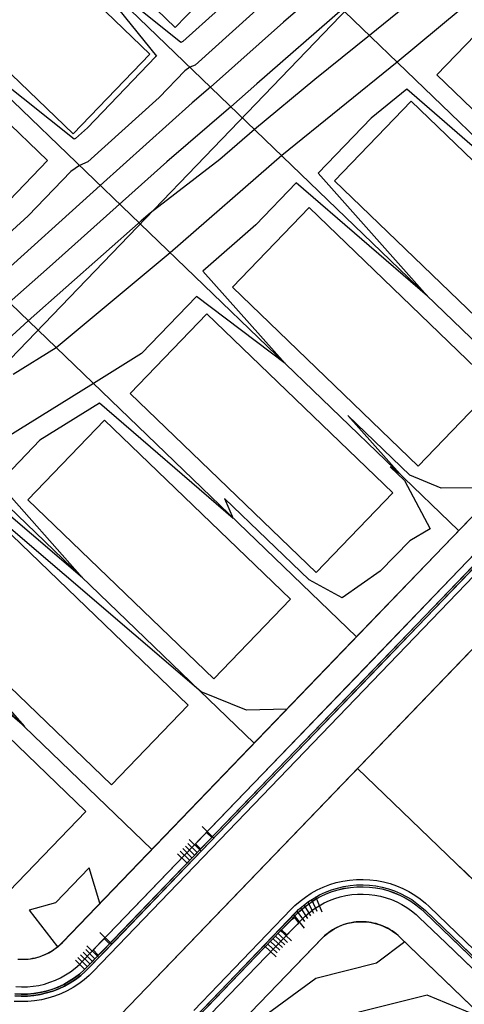
# Model space of a CAD drawing. Extents: x 2256203 to 2257764, y 13784806 to 13787130.
# Drawn here: x 2256725 to 2256846, y 13785998 to 13786265 of the extents above; entities that cross this region are included whole.
import ezdxf

# ---------------------------------------------------------------- set-up
doc = ezdxf.new("R2010")
doc.units = 21
doc.header["$MEASUREMENT"] = 0
for name, color, linetype, true_color in [('boc', 4, 'Continuous', 0x00ffff), ('C-GRAD-PAD', 1, 'Continuous', 0xff0000), ('C-PARC-LOTS', 1, 'Continuous', 0xff0000), ('C-ROAD-BCRB', 7, 'Continuous', 0x989898), ('C-ROAD-CNTR', 7, 'Continuous', 0x767676), ('C-ROAD-FCRB', 7, 'Continuous', 0x989898), ('C-ROAD-GUTR', 7, 'Continuous', 0x989898), ('C-TOPO-CONT-MAJR', 4, 'Continuous', 0x00ffff), ('C-TOPO-CONT-MINR', 2, 'Continuous', 0xffff00), ('Design Annotation', 7, 'Continuous', 0xb78e28), ('Design Lines', 7, 'Continuous', 0x00cccc), ('ob', 4, 'Continuous', 0x00ffff), ('row', 4, 'Continuous', 0x00ffff), ('Sectional Areas', 2, 'Continuous', 0xffff00)]:
    doc.layers.add(name, color=color, linetype=linetype, true_color=true_color)

msp = doc.modelspace()

# ---------------------------------------------------------------- linework, layer by layer
at = {"layer": 'boc'}
for points in [[(2256723.77, 13786001.04, 636.14), (2256725.48, 13786000.95, 636.18), (2256727.19, 13786000.98, 636.21), (2256728.89, 13786001.14, 636.24), (2256730.58, 13786001.41, 636.27), (2256732.25, 13786001.8, 636.31), (2256733.88, 13786002.3, 636.34), (2256735.48, 13786002.92, 636.37), (2256737.02, 13786003.64, 636.4), (2256738.52, 13786004.48, 636.43), (2256739.95, 13786005.41, 636.47), (2256741.31, 13786006.44, 636.5), (2256742.6, 13786007.57, 636.53), (2256743.51, 13786008.47, 636.56), (2256750.44, 13786015.66, 636.74), (2256785.11, 13786051.68, 636.14), (2256819.79, 13786087.7, 635.54), (2256854.47, 13786123.72, 634.94)], [(2256723.77, 13786001.04, 636.14), (2256725.48, 13786000.95, 636.18), (2256727.19, 13786000.98, 636.21), (2256728.89, 13786001.14, 636.24), (2256730.58, 13786001.41, 636.27), (2256732.25, 13786001.8, 636.31), (2256733.88, 13786002.3, 636.34), (2256735.48, 13786002.92, 636.37), (2256737.02, 13786003.64, 636.4), (2256738.52, 13786004.48, 636.43), (2256739.95, 13786005.41, 636.47), (2256741.31, 13786006.44, 636.5), (2256742.6, 13786007.57, 636.53), (2256743.51, 13786008.47, 636.56), (2256750.44, 13786015.66, 636.74), (2256785.11, 13786051.68, 636.14), (2256819.79, 13786087.7, 635.54), (2256854.47, 13786123.72, 634.94)], [(2256772.81, 13785994.2, 636.74), (2256800.45, 13786022.91, 636.26), (2256801.11, 13786023.55, 636.25), (2256802.41, 13786024.68, 636.22), (2256803.77, 13786025.71, 636.2), (2256805.21, 13786026.64, 636.18), (2256806.7, 13786027.47, 636.15), (2256808.25, 13786028.19, 636.13), (2256809.85, 13786028.8, 636.11), (2256811.49, 13786029.3, 636.08), (2256813.15, 13786029.69, 636.06), (2256814.84, 13786029.96, 636.03), (2256816.54, 13786030.1, 636.01), (2256818.25, 13786030.13, 635.99), (2256819.96, 13786030.05, 635.96), (2256821.66, 13786029.84, 635.94), (2256823.34, 13786029.51, 635.92), (2256824.99, 13786029.07, 635.89), (2256826.61, 13786028.51, 635.87), (2256828.18, 13786027.84, 635.84), (2256829.7, 13786027.07, 635.82), (2256831.17, 13786026.19, 635.8), (2256832.57, 13786025.21, 635.77), (2256833.9, 13786024.13, 635.75), (2256834.83, 13786023.28, 635.9), (2256842.04, 13786016.37, 637.08), (2256878.06, 13785981.69, 638.74)], [(2256772.81, 13785994.2, 636.74), (2256800.45, 13786022.91, 636.26), (2256801.11, 13786023.55, 636.25), (2256802.41, 13786024.68, 636.22), (2256803.77, 13786025.71, 636.2), (2256805.21, 13786026.64, 636.18), (2256806.7, 13786027.47, 636.15), (2256808.25, 13786028.19, 636.13), (2256809.85, 13786028.8, 636.11), (2256811.49, 13786029.3, 636.08), (2256813.15, 13786029.69, 636.06), (2256814.84, 13786029.96, 636.03), (2256816.54, 13786030.1, 636.01), (2256818.25, 13786030.13, 635.99), (2256819.96, 13786030.05, 635.96), (2256821.66, 13786029.84, 635.94), (2256823.34, 13786029.51, 635.92), (2256824.99, 13786029.07, 635.89), (2256826.61, 13786028.51, 635.87), (2256828.18, 13786027.84, 635.84), (2256829.7, 13786027.07, 635.82), (2256831.17, 13786026.19, 635.8), (2256832.57, 13786025.21, 635.77), (2256833.9, 13786024.13, 635.75), (2256834.83, 13786023.28, 635.9), (2256842.04, 13786016.37, 637.08), (2256878.06, 13785981.69, 638.74)]]:
    msp.add_polyline3d(points, dxfattribs=at)
at = {"layer": 'C-GRAD-PAD'}
for points in [[(2256737.68, 13786333.32, 0), (2256788.11, 13786284.77, 0), (2256767.3, 13786263.16, 0), (2256716.87, 13786311.71, 0), (2256737.68, 13786333.32, 0)], [(2256709.94, 13786304.5, 0), (2256760.37, 13786255.95, 0), (2256739.56, 13786234.34, 0), (2256689.13, 13786282.89, 0), (2256709.94, 13786304.5, 0)], [(2256682.2, 13786275.69, 0), (2256732.63, 13786227.14, 0), (2256711.82, 13786205.53, 0), (2256661.39, 13786254.07, 0), (2256682.2, 13786275.69, 0)], [(2256909.51, 13786223.43, 0), (2256859.08, 13786271.98, 0), (2256838.27, 13786250.36, 0), (2256888.7, 13786201.82, 0), (2256909.51, 13786223.43, 0)], [(2256881.76, 13786194.61, 0), (2256831.33, 13786243.16, 0), (2256810.53, 13786221.55, 0), (2256860.96, 13786173, 0), (2256881.76, 13786194.61, 0)], [(2256854.02, 13786165.79, 0), (2256803.59, 13786214.34, 0), (2256782.79, 13786192.73, 0), (2256833.22, 13786144.18, 0), (2256854.02, 13786165.79, 0)], [(2256826.28, 13786136.98, 0), (2256775.85, 13786185.53, 0), (2256755.05, 13786163.91, 0), (2256805.47, 13786115.37, 0), (2256826.28, 13786136.98, 0)], [(2256798.54, 13786108.16, 0), (2256748.11, 13786156.71, 0), (2256727.3, 13786135.1, 0), (2256777.73, 13786086.55, 0), (2256798.54, 13786108.16, 0)], [(2256770.8, 13786079.34, 0), (2256720.37, 13786127.89, 0), (2256699.56, 13786106.28, 0), (2256749.99, 13786057.73, 0), (2256770.8, 13786079.34, 0)], [(2256743.06, 13786050.53, 0), (2256692.63, 13786099.08, 0), (2256671.82, 13786077.46, 0), (2256722.25, 13786028.92, 0), (2256743.06, 13786050.53, 0)]]:
    msp.add_polyline3d(points, dxfattribs=at)
at = {"layer": 'C-PARC-LOTS'}
for points in [[(2256979.64, 13786440.47, 0), (2256639.8, 13786087.46, 0)], [(2256726.74, 13786350.79, 0), (2256899.64, 13786184.34, 0)], [(2256699, 13786321.98, 0), (2256871.9, 13786155.53, 0)], [(2256671.26, 13786293.16, 0), (2256844.16, 13786126.71, 0)], [(2256643.51, 13786264.34, 0), (2256816.42, 13786097.89, 0)], [(2256964.22, 13786251.43, 0), (2256736.66, 13786015.04, 0)], [(2256615.77, 13786235.52, 0), (2256788.67, 13786069.08, 0)], [(2256588.03, 13786206.71, 0), (2256760.93, 13786040.26, 0)], [(2256828.23, 13786016.44, 0), (2256827.73, 13786016.91, 0), (2256827.21, 13786017.34, 0), (2256826.66, 13786017.76, 0), (2256826.1, 13786018.15, 0), (2256825.53, 13786018.51, 0), (2256824.93, 13786018.85, 0), (2256824.33, 13786019.16, 0), (2256823.7, 13786019.44, 0), (2256823.07, 13786019.69, 0), (2256822.43, 13786019.92, 0), (2256821.77, 13786020.11, 0), (2256821.11, 13786020.27, 0), (2256820.44, 13786020.41, 0), (2256819.77, 13786020.51, 0), (2256819.09, 13786020.59, 0), (2256818.41, 13786020.63, 0), (2256817.73, 13786020.64, 0), (2256817.04, 13786020.62, 0), (2256816.36, 13786020.57, 0), (2256815.69, 13786020.48, 0), (2256815.01, 13786020.37, 0), (2256814.35, 13786020.23, 0), (2256813.69, 13786020.05, 0), (2256813.04, 13786019.85, 0), (2256812.39, 13786019.62, 0), (2256811.76, 13786019.36, 0), (2256811.15, 13786019.07, 0), (2256810.54, 13786018.75, 0), (2256809.95, 13786018.4, 0), (2256809.38, 13786018.03, 0), (2256808.83, 13786017.64, 0), (2256808.29, 13786017.22, 0), (2256807.77, 13786016.77, 0), (2256807.04, 13786016.06, 0)], [(2256724.6, 13786010.5, 0), (2256725.28, 13786010.46, 0), (2256725.97, 13786010.45, 0), (2256726.65, 13786010.47, 0), (2256727.33, 13786010.52, 0), (2256728.01, 13786010.6, 0), (2256728.68, 13786010.72, 0), (2256729.35, 13786010.86, 0), (2256730.01, 13786011.03, 0), (2256730.66, 13786011.24, 0), (2256731.3, 13786011.47, 0), (2256731.93, 13786011.74, 0), (2256732.55, 13786012.03, 0), (2256733.15, 13786012.34, 0), (2256733.74, 13786012.69, 0), (2256734.32, 13786013.06, 0), (2256734.87, 13786013.46, 0), (2256735.41, 13786013.88, 0), (2256735.92, 13786014.33, 0), (2256736.66, 13786015.04, 0)], [(2256807.04, 13786016.06, 0), (2256780.58, 13785988.58, 0)], [(2256828.23, 13786016.44, 0), (2257044.26, 13785808.47, 0)]]:
    msp.add_polyline3d(points, dxfattribs=at)
at = {"layer": 'C-ROAD-BCRB'}
for points in [[(2256971.07, 13786244.84, 0), (2256743.5, 13786008.46, 0), (2256742.59, 13786007.56, 0), (2256741.3, 13786006.43, 0), (2256739.94, 13786005.4, 0), (2256738.5, 13786004.47, 0), (2256737.01, 13786003.64, 0), (2256735.46, 13786002.91, 0), (2256733.86, 13786002.29, 0), (2256732.23, 13786001.79, 0), (2256730.56, 13786001.4, 0), (2256728.88, 13786001.13, 0), (2256727.17, 13786000.98, 0), (2256725.46, 13786000.95, 0), (2256723.75, 13786001.04, 0)], [(2256777.78, 13786043.34, 0), (2256774.58, 13786046.5, 0)], [(2256777.19, 13786043.45, 0), (2256775.76, 13786044.86, 0), (2256772.73, 13786041.78, 0), (2256774.15, 13786040.38, 0), (2256777.19, 13786043.45, 0)], [(2256772.51, 13786038.71, 0), (2256770.02, 13786041.17, 0)], [(2256773.21, 13786039.42, 0), (2256770.72, 13786041.88, 0)], [(2256774.27, 13786039.78, 0), (2256771.07, 13786042.95, 0)], [(2256770.4, 13786036.58, 0), (2256767.91, 13786039.03, 0)], [(2256771.11, 13786037.29, 0), (2256768.62, 13786039.75, 0)], [(2256771.81, 13786038, 0), (2256769.32, 13786040.46, 0)], [(2256770.15, 13786035.42, 0), (2256770.06, 13786035.51, 0)], [(2256773.74, 13785995.17, 0), (2256800.2, 13786022.66, 0), (2256801.11, 13786023.54, 0), (2256802.4, 13786024.67, 0), (2256803.76, 13786025.7, 0), (2256805.19, 13786026.63, 0), (2256806.69, 13786027.46, 0), (2256808.24, 13786028.18, 0), (2256809.83, 13786028.8, 0), (2256811.47, 13786029.3, 0), (2256813.14, 13786029.68, 0), (2256814.82, 13786029.95, 0), (2256816.53, 13786030.1, 0), (2256818.24, 13786030.13, 0), (2256819.94, 13786030.05, 0), (2256821.64, 13786029.84, 0), (2256823.32, 13786029.51, 0), (2256824.97, 13786029.07, 0), (2256826.59, 13786028.52, 0), (2256828.17, 13786027.85, 0), (2256829.69, 13786027.08, 0), (2256831.16, 13786026.2, 0), (2256832.56, 13786025.22, 0), (2256833.89, 13786024.14, 0), (2256834.82, 13786023.29, 0), (2257047.89, 13785818.17, 0)], [(2256807.13, 13786023.21, 0), (2256805.45, 13786027.38, 0)], [(2256804.06, 13786022.2, 0), (2256802.26, 13786025.2, 0)], [(2256804.88, 13786022.89, 0), (2256803.25, 13786025.99, 0)], [(2256805.79, 13786023.44, 0), (2256804.31, 13786026.61, 0)], [(2256802.34, 13786018.93, 0), (2256799.51, 13786022.43, 0)], [(2256802.46, 13786020.72, 0), (2256800.36, 13786023.52, 0)], [(2256803.26, 13786021.5, 0), (2256801.32, 13786024.41, 0)], [(2256800.82, 13786020.23, 0), (2256799.93, 13786019.44, 0), (2256799.08, 13786018.6, 0), (2256797.58, 13786017.05, 0), (2256796.14, 13786018.43, 0), (2256798.15, 13786020.51, 0), (2256799.02, 13786021.31, 0), (2256799.59, 13786021.77, 0), (2256800.82, 13786020.23, 0)], [(2256750.04, 13786014.53, -636), (2256746.84, 13786017.69, -636)], [(2256794.52, 13786016.75, 0), (2256797.04, 13786014.32, 0)], [(2256795.21, 13786017.47, 0), (2256797.73, 13786015.04, 0)], [(2256795.54, 13786018.54, 0), (2256798.79, 13786015.42, 0)], [(2256746.53, 13786010.97, -636), (2256743.33, 13786014.13, -636)], [(2256749.45, 13786014.64, -636), (2256748.02, 13786016.04, -636), (2256744.99, 13786012.97, -636), (2256746.41, 13786011.56, -636), (2256749.45, 13786014.64, -636)], [(2256791.38, 13786014.21, 0), (2256794.62, 13786011.09, 0)], [(2256792.44, 13786014.59, 0), (2256794.96, 13786012.16, 0)], [(2256793.13, 13786015.31, 0), (2256795.65, 13786012.88, 0)], [(2256793.82, 13786016.03, 0), (2256796.34, 13786013.6, 0)], [(2256744.07, 13786009.18, -636), (2256741.58, 13786011.64, -636)], [(2256744.77, 13786009.9, -636), (2256742.28, 13786012.35, -636)], [(2256745.47, 13786010.61, -636), (2256742.98, 13786013.07, -636)], [(2256742.66, 13786007.76, -636), (2256740.17, 13786010.22, -636)], [(2256743.37, 13786008.47, -636), (2256740.87, 13786010.93, -636)], [(2256742.41, 13786006.6, -636), (2256742.32, 13786006.7, -636)]]:
    msp.add_polyline3d(points, dxfattribs=at)
at = {"layer": 'C-ROAD-CNTR'}
for points in [[(2257010.08, 13786681.17, 0), (2256518.01, 13786170.02, 0), (2256726.93, 13785968.89, 0), (2257017.88, 13786271.12, 0), (2257291.54, 13786007.67, 0)], [(2256816.77, 13786062.21, 0), (2257194.89, 13785698.2, 0)]]:
    msp.add_polyline3d(points, dxfattribs=at)
at = {"layer": 'C-ROAD-FCRB'}
for points in [[(2256971.43, 13786244.49, 0), (2256743.86, 13786008.11, 0), (2256742.93, 13786007.19, 0), (2256741.62, 13786006.04, 0), (2256740.22, 13786004.99, 0), (2256738.76, 13786004.04, 0), (2256737.24, 13786003.19, 0), (2256735.66, 13786002.45, 0), (2256734.03, 13786001.82, 0), (2256732.36, 13786001.31, 0), (2256730.66, 13786000.91, 0), (2256728.94, 13786000.64, 0), (2256727.2, 13786000.48, 0), (2256725.45, 13786000.45, 0), (2256723.71, 13786000.54, 0)], [(2256773.38, 13785995.51, 0), (2256799.84, 13786023, 0), (2256800.76, 13786023.91, 0), (2256802.08, 13786025.05, 0), (2256803.47, 13786026.11, 0), (2256804.94, 13786027.06, 0), (2256806.46, 13786027.9, 0), (2256808.04, 13786028.64, 0), (2256809.67, 13786029.27, 0), (2256811.34, 13786029.78, 0), (2256813.04, 13786030.18, 0), (2256814.76, 13786030.45, 0), (2256816.5, 13786030.6, 0), (2256818.25, 13786030.63, 0), (2256819.99, 13786030.54, 0), (2256821.72, 13786030.33, 0), (2256823.43, 13786030, 0), (2256825.12, 13786029.55, 0), (2256826.77, 13786028.98, 0), (2256828.38, 13786028.3, 0), (2256829.93, 13786027.51, 0), (2256831.43, 13786026.62, 0), (2256832.86, 13786025.62, 0), (2256834.22, 13786024.52, 0), (2256835.17, 13786023.65, 0), (2257048.29, 13785818.48, 0)]]:
    msp.add_polyline3d(points, dxfattribs=at)
at = {"layer": 'C-ROAD-GUTR'}
for points in [[(2256972.51, 13786243.45, 0), (2256744.94, 13786007.07, 0), (2256743.96, 13786006.09, 0), (2256742.56, 13786004.88, 0), (2256741.09, 13786003.76, 0), (2256739.54, 13786002.75, 0), (2256737.92, 13786001.85, 0), (2256736.24, 13786001.07, 0), (2256734.52, 13786000.4, 0), (2256732.75, 13785999.86, 0), (2256730.95, 13785999.44, 0), (2256729.12, 13785999.15, 0), (2256727.28, 13785998.99, 0), (2256725.43, 13785998.95, 0), (2256723.58, 13785999.04, 0)], [(2256772.3, 13785996.55, 0), (2256798.76, 13786024.05, 0), (2256799.74, 13786025, 0), (2256801.13, 13786026.22, 0), (2256802.61, 13786027.33, 0), (2256804.16, 13786028.34, 0), (2256805.78, 13786029.24, 0), (2256807.45, 13786030.02, 0), (2256809.18, 13786030.69, 0), (2256810.95, 13786031.23, 0), (2256812.75, 13786031.65, 0), (2256814.58, 13786031.94, 0), (2256816.42, 13786032.1, 0), (2256818.27, 13786032.13, 0), (2256820.12, 13786032.04, 0), (2256821.95, 13786031.82, 0), (2256823.77, 13786031.46, 0), (2256825.56, 13786030.99, 0), (2256827.31, 13786030.39, 0), (2256829.01, 13786029.66, 0), (2256830.66, 13786028.83, 0), (2256832.24, 13786027.87, 0), (2256833.76, 13786026.81, 0), (2256835.2, 13786025.65, 0), (2256836.21, 13786024.73, 0), (2257049.46, 13785819.42, 0)]]:
    msp.add_polyline3d(points, dxfattribs=at)
at = {"layer": 'C-TOPO-CONT-MAJR'}
for points in [[(2257016.95, 13786407.82, 630), (2256988.1, 13786393.27, 630), (2256968.6, 13786417.83, 630), (2256951.06, 13786398.81, 630), (2256926.19, 13786382.55, 630), (2256924.24, 13786381.17, 630), (2256900.23, 13786357.99, 630), (2256896.2, 13786354.22, 630), (2256895.48, 13786353.57, 630), (2256868.04, 13786325.81, 630), (2256845.55, 13786307.08, 630), (2256837.33, 13786299.85, 630), (2256821.29, 13786286.32, 630), (2256806.93, 13786273.59, 630), (2256796.62, 13786264.62, 630), (2256776.86, 13786247.02, 630), (2256771.88, 13786242.75, 630), (2256746.9, 13786220.34, 630)], [(2256844.61, 13786267.93, 633), (2256827.5, 13786253.79, 633), (2256796.16, 13786228.44, 633), (2256765.93, 13786202.02, 633), (2256735, 13786176.27, 633), (2256723.29, 13786169.03, 633)], [(2256746.9, 13786220.34, 630), (2256717.82, 13786194.07, 630), (2256716.93, 13786193.67, 630), (2256715.99, 13786193.03, 630), (2256711.36, 13786188.23, 630), (2256688.75, 13786167.8, 630), (2256686.48, 13786167.45, 630), (2256684.7, 13786165.9, 630), (2256674.91, 13786155.73, 630), (2256659.48, 13786141.89, 630), (2256657.08, 13786140.23, 630), (2256655.11, 13786137.97, 630), (2256642.63, 13786125, 630), (2256637.13, 13786119.9, 630), (2256630.69, 13786111.33, 630), (2256628.72, 13786112.57, 630), (2256626.25, 13786114.15, 630), (2256623.11, 13786116.2, 630), (2256619.06, 13786118.89, 630), (2256606.05, 13786127.6, 630), (2256587.54, 13786145.42, 630), (2256580.02, 13786145.02, 630)], [(2256797.52, 13786078.26, 636), (2256786.63, 13786077.99, 636), (2256774.27, 13786082.95, 636), (2256718.82, 13786130.42, 636), (2256711.46, 13786123.88, 636), (2256696.04, 13786107.87, 636), (2256726.35, 13786073.55, 636), (2256689.58, 13786105.2, 636), (2256678.33, 13786093.52, 636), (2256672.5, 13786089.14, 636), (2256666.37, 13786078.72, 636), (2256670.14, 13786073.93, 636), (2256674.21, 13786068.62, 636), (2256677.22, 13786064.67, 636), (2256709.26, 13786033.83, 636), (2256712.1, 13786024.61, 636), (2256710.4, 13786022.7, 636), (2256711.21, 13786018.73, 636)]]:
    msp.add_polyline3d(points, dxfattribs=at)
at = {"layer": 'C-TOPO-CONT-MINR'}
for points in [[(2257012.41, 13786375.26, 631), (2256993.08, 13786365.51, 631), (2256962.11, 13786404.51, 631), (2256950.62, 13786392.05, 631), (2256934.32, 13786381.39, 631), (2256924.59, 13786374.53, 631), (2256906.1, 13786356.67, 631), (2256900.96, 13786349.64, 631), (2256873.73, 13786322.45, 631), (2256873.45, 13786320.6, 631), (2256851.74, 13786301.84, 631), (2256843.89, 13786293.54, 631), (2256818.74, 13786273.33, 631), (2256813.93, 13786269.27, 631), (2256812.62, 13786268.12, 631), (2256789.41, 13786247.93, 631), (2256782.4, 13786241.69, 631), (2256764.96, 13786226.74, 631), (2256733.18, 13786198.22, 631), (2256722.25, 13786188.55, 631)], [(2257007.68, 13786341.39, 632), (2257006.51, 13786342.01, 632), (2256998.06, 13786337.75, 632), (2256955.62, 13786391.19, 632), (2256950.18, 13786385.29, 632), (2256942.46, 13786380.24, 632), (2256924.94, 13786367.9, 632), (2256916.18, 13786359.43, 632), (2256913.75, 13786356.1, 632), (2256934.97, 13786325.99, 632), (2256936.19, 13786315.72, 632), (2256903.45, 13786343.86, 632), (2256893.3, 13786333.32, 632), (2256879.36, 13786319.39, 632), (2256878.77, 13786315.48, 632), (2256851.27, 13786286.43, 632), (2256819.97, 13786261.04, 632), (2256805.12, 13786249.03, 632), (2256788.77, 13786235.55, 632), (2256779.39, 13786227.35, 632), (2256760.48, 13786212.82, 632), (2256758.05, 13786210.73, 632), (2256727.39, 13786183.59, 632), (2256718.63, 13786175.7, 632)], [(2256885.61, 13786364.42, 628), (2256856.53, 13786338.15, 628), (2256855.82, 13786337.57, 628), (2256855.38, 13786336.79, 628), (2256851.77, 13786333.03, 628), (2256827.95, 13786310.94, 628), (2256825.67, 13786311.08, 628), (2256823.41, 13786309.99, 628), (2256813.62, 13786299.82, 628), (2256798.19, 13786285.97, 628), (2256795.31, 13786284.78, 628), (2256792.87, 13786282.5, 628), (2256779, 13786268.1, 628), (2256769.3, 13786259.34, 628), (2256768.79, 13786259.12, 628), (2256741.6, 13786280.96, 628), (2256762.19, 13786255.36, 628), (2256761.95, 13786255.2, 628), (2256743.46, 13786235.99, 628), (2256740.23, 13786233.07, 628), (2256739.85, 13786232.9, 628), (2256705.41, 13786260.28, 628)], [(2256798.49, 13786276.32, 629), (2256772.64, 13786252.97, 629), (2256771.27, 13786252.4, 629), (2256769.88, 13786251.42, 629), (2256762.95, 13786244.22, 629), (2256743.56, 13786226.7, 629), (2256741.31, 13786225.72, 629), (2256738.97, 13786224.12, 629), (2256727.41, 13786212.11, 629), (2256714.49, 13786200.43, 629)], [(2256913.11, 13786198.33, 634), (2256891.93, 13786198.71, 634), (2256887.54, 13786200.62, 634), (2256853.92, 13786232.98, 634), (2256879.98, 13786203.27, 634), (2256830.15, 13786246.46, 634), (2256820.42, 13786238.59, 634), (2256806.07, 13786223.69, 634), (2256835.73, 13786190.35, 634), (2256800.07, 13786221.02, 634), (2256789.12, 13786209.64, 634), (2256774.8, 13786197.13, 634), (2256797.06, 13786172.05, 634), (2256773.02, 13786190.24, 634), (2256758.16, 13786174.8, 634), (2256745.06, 13786166.59, 634), (2256709.95, 13786144.86, 634)], [(2256855.31, 13786138.3, 635), (2256839.4, 13786138.23, 635), (2256830.9, 13786141.78, 635), (2256814.09, 13786157.96, 635), (2256828.19, 13786142.08, 635), (2256825.6, 13786144.04, 635), (2256829.48, 13786140.3, 635), (2256836.42, 13786127.22, 635), (2256830.89, 13786123.98, 635), (2256822.91, 13786115.7, 635), (2256812.6, 13786108.5, 635), (2256803.58, 13786113.4, 635), (2256780.66, 13786135.47, 635), (2256783.02, 13786130.04, 635), (2256746.71, 13786161.25, 635), (2256730.58, 13786151.27, 635), (2256719.33, 13786139.58, 635), (2256742.11, 13786113.9, 635), (2256714.38, 13786137.64, 635)], [(2256746.86, 13786025.64, 637), (2256743.9, 13786035.21, 637), (2256734.78, 13786025.74, 637)], [(2256734.78, 13786025.74, 637), (2256727.6, 13786023.76, 637), (2256735.31, 13786013.83, 637), (2256735.32, 13786013.81, 637)], [(2256829.56, 13786015.18, 637), (2256821.87, 13786009.39, 637), (2256805.42, 13786005.26, 637), (2256789.86, 13785993.87, 637), (2256781.18, 13785973.94, 637), (2256780.5, 13785968.76, 637), (2256775.25, 13785963.31, 637), (2256773.31, 13785957.84, 637), (2256770.84, 13785952.82, 637), (2256767.9, 13785948.31, 637), (2256764.56, 13785944.34, 637), (2256765.08, 13785924.19, 637), (2256766.86, 13785916.01, 637), (2256753.4, 13785914.19, 637), (2256753.1, 13785908.05, 637), (2256760.92, 13785847.69, 637), (2256758.19, 13785843.54, 637), (2256732.32, 13785840.19, 637), (2256732.25, 13785840.05, 637), (2256723.17, 13785807.8, 637)], [(2256851.33, 13785994.24, 638), (2256835.59, 13786000.7, 638), (2256817.14, 13785996.06, 638), (2256807.57, 13785989.05, 638), (2256802.23, 13785976.78, 638), (2256801.8, 13785973.59, 638), (2256779.9, 13785950.85, 638), (2256778.71, 13785947.48, 638), (2256777.19, 13785944.39, 638), (2256775.38, 13785941.62, 638), (2256773.32, 13785939.18, 638), (2256773.65, 13785926.77, 638), (2256779.38, 13785900.41, 638), (2256772.69, 13785899.51, 638), (2256770.38, 13785852.46, 638), (2256749.41, 13785820.67, 638), (2256748.94, 13785819.58, 638), (2256750.57, 13785812.81, 638), (2256751.97, 13785811.42, 638), (2256752.74, 13785804.27, 638), (2256746.01, 13785794.78, 638), (2256730.73, 13785769.55, 638), (2256731.9, 13785763.74, 638), (2256735.17, 13785758.74, 638)]]:
    msp.add_polyline3d(points, dxfattribs=at)
at = {"layer": 'Design Annotation'}
for points in [[(2256761.6, 13786004.91, 636.74), (2256796.28, 13786040.93, 636.14), (2256830.96, 13786076.95, 635.54), (2256865.64, 13786112.97, 634.94), (2256900.31, 13786148.99, 634.34), (2256934.99, 13786185.02, 633.74), (2256969.67, 13786221.04, 633.14), (2256982.39, 13786234.25, 632.79)], [(2256723.71, 13786000.54, 636.14), (2256725.45, 13786000.45, 636.18), (2256727.2, 13786000.48, 636.21), (2256728.94, 13786000.64, 636.24), (2256730.66, 13786000.91, 636.27), (2256732.36, 13786001.31, 636.31), (2256734.03, 13786001.82, 636.34), (2256735.66, 13786002.45, 636.37), (2256737.24, 13786003.19, 636.4), (2256738.76, 13786004.04, 636.43), (2256740.22, 13786004.99, 636.47), (2256741.62, 13786006.04, 636.5), (2256742.93, 13786007.19, 636.53), (2256743.86, 13786008.11, 636.56), (2256750.8, 13786015.31, 636.74), (2256785.47, 13786051.33, 636.14), (2256820.15, 13786087.36, 635.54), (2256854.83, 13786123.38, 634.94)], [(2256844.38, 13786035.64, 635.75), (2256852.79, 13786027.54, 637.08), (2256888.81, 13785992.86, 638.74), (2256924.83, 13785958.18, 640.39), (2256960.85, 13785923.51, 642.05), (2256996.87, 13785888.83, 643.7), (2257032.9, 13785854.15, 645.36), (2257058.26, 13785829.73, 645.73)], [(2256772.41, 13785994.51, 636.74), (2256800.09, 13786023.25, 636.26), (2256800.76, 13786023.91, 636.25), (2256802.08, 13786025.05, 636.22), (2256803.47, 13786026.11, 636.2), (2256804.94, 13786027.06, 636.18), (2256806.46, 13786027.9, 636.15), (2256808.04, 13786028.64, 636.13), (2256809.67, 13786029.27, 636.11), (2256811.34, 13786029.78, 636.08), (2256813.04, 13786030.18, 636.06), (2256814.76, 13786030.45, 636.03), (2256816.5, 13786030.6, 636.01), (2256818.25, 13786030.63, 635.99), (2256819.99, 13786030.54, 635.96), (2256821.72, 13786030.33, 635.94), (2256823.43, 13786030, 635.92), (2256825.12, 13786029.55, 635.89), (2256826.77, 13786028.98, 635.87), (2256828.38, 13786028.3, 635.84), (2256829.93, 13786027.51, 635.82), (2256831.43, 13786026.62, 635.8), (2256832.86, 13786025.62, 635.77), (2256834.22, 13786024.52, 635.75), (2256835.17, 13786023.65, 635.9), (2256842.39, 13786016.73, 637.08), (2256878.41, 13785982.05, 638.74)]]:
    msp.add_polyline3d(points, dxfattribs=at)
at = {"layer": 'Design Lines'}
for points in [[(2256723.71, 13786000.54, 636.14), (2256725.45, 13786000.45, 636.18), (2256727.2, 13786000.48, 636.21), (2256728.94, 13786000.64, 636.24), (2256730.66, 13786000.91, 636.27), (2256732.36, 13786001.31, 636.31), (2256734.03, 13786001.82, 636.34), (2256735.66, 13786002.45, 636.37), (2256737.24, 13786003.19, 636.4), (2256738.76, 13786004.04, 636.43), (2256740.22, 13786004.99, 636.47), (2256741.62, 13786006.04, 636.5), (2256742.93, 13786007.19, 636.53), (2256743.86, 13786008.11, 636.56), (2256750.8, 13786015.31, 636.74), (2256785.47, 13786051.33, 636.14), (2256820.15, 13786087.36, 635.54), (2256854.83, 13786123.38, 634.94)], [(2256772.41, 13785994.51, 636.74), (2256800.09, 13786023.25, 636.26), (2256800.76, 13786023.91, 636.25), (2256802.08, 13786025.05, 636.22), (2256803.47, 13786026.11, 636.2), (2256804.94, 13786027.06, 636.18), (2256806.46, 13786027.9, 636.15), (2256808.04, 13786028.64, 636.13), (2256809.67, 13786029.27, 636.11), (2256811.34, 13786029.78, 636.08), (2256813.04, 13786030.18, 636.06), (2256814.76, 13786030.45, 636.03), (2256816.5, 13786030.6, 636.01), (2256818.25, 13786030.63, 635.99), (2256819.99, 13786030.54, 635.96), (2256821.72, 13786030.33, 635.94), (2256823.43, 13786030, 635.92), (2256825.12, 13786029.55, 635.89), (2256826.77, 13786028.98, 635.87), (2256828.38, 13786028.3, 635.84), (2256829.93, 13786027.51, 635.82), (2256831.43, 13786026.62, 635.8), (2256832.86, 13786025.62, 635.77), (2256834.22, 13786024.52, 635.75), (2256835.17, 13786023.65, 635.9), (2256842.39, 13786016.73, 637.08), (2256878.41, 13785982.05, 638.74)]]:
    msp.add_polyline3d(points, dxfattribs=at)
at = {"layer": 'ob'}
for points in [[(2256724.01, 13786003.02, 636.14), (2256725.58, 13786002.95, 636.18), (2256727.15, 13786002.98, 636.21), (2256728.71, 13786003.13, 636.24), (2256730.26, 13786003.38, 636.27), (2256731.79, 13786003.74, 636.31), (2256733.29, 13786004.21, 636.34), (2256734.76, 13786004.78, 636.37), (2256736.18, 13786005.45, 636.4), (2256737.54, 13786006.22, 636.43), (2256738.86, 13786007.08, 636.47), (2256740.11, 13786008.04, 636.5), (2256741.29, 13786009.07, 636.53), (2256742.11, 13786009.89, 636.56), (2256749, 13786017.05, 636.74), (2256783.67, 13786053.07, 636.14), (2256818.35, 13786089.09, 635.54), (2256853.03, 13786125.11, 634.94)], [(2256724.01, 13786003.02, 636.14), (2256725.58, 13786002.95, 636.18), (2256727.15, 13786002.98, 636.21), (2256728.71, 13786003.13, 636.24), (2256730.26, 13786003.38, 636.27), (2256731.79, 13786003.74, 636.31), (2256733.29, 13786004.21, 636.34), (2256734.76, 13786004.78, 636.37), (2256736.18, 13786005.45, 636.4), (2256737.54, 13786006.22, 636.43), (2256738.86, 13786007.08, 636.47), (2256740.11, 13786008.04, 636.5), (2256741.29, 13786009.07, 636.53), (2256742.11, 13786009.89, 636.56), (2256749, 13786017.05, 636.74), (2256783.67, 13786053.07, 636.14), (2256818.35, 13786089.09, 635.54), (2256853.03, 13786125.11, 634.94)], [(2256774.4, 13785992.99, 636.74), (2256801.89, 13786021.52, 636.26), (2256802.5, 13786022.11, 636.25), (2256803.72, 13786023.17, 636.22), (2256804.98, 13786024.11, 636.2), (2256806.3, 13786024.96, 636.18), (2256807.67, 13786025.72, 636.15), (2256809.1, 13786026.38, 636.13), (2256810.57, 13786026.94, 636.11), (2256812.07, 13786027.39, 636.08), (2256813.6, 13786027.74, 636.06), (2256815.15, 13786027.98, 636.03), (2256816.72, 13786028.11, 636.01), (2256818.29, 13786028.14, 635.99), (2256819.86, 13786028.05, 635.96), (2256821.42, 13786027.85, 635.94), (2256822.96, 13786027.55, 635.92), (2256824.47, 13786027.14, 635.89), (2256825.96, 13786026.62, 635.87), (2256827.4, 13786026, 635.84), (2256828.8, 13786025.29, 635.82), (2256830.14, 13786024.47, 635.8), (2256831.42, 13786023.57, 635.77), (2256832.64, 13786022.58, 635.75), (2256833.48, 13786021.8, 635.9), (2256840.66, 13786014.93, 637.08), (2256876.67, 13785980.25, 638.74)], [(2256774.4, 13785992.99, 636.74), (2256801.89, 13786021.52, 636.26), (2256802.5, 13786022.11, 636.25), (2256803.72, 13786023.17, 636.22), (2256804.98, 13786024.11, 636.2), (2256806.3, 13786024.96, 636.18), (2256807.67, 13786025.72, 636.15), (2256809.1, 13786026.38, 636.13), (2256810.57, 13786026.94, 636.11), (2256812.07, 13786027.39, 636.08), (2256813.6, 13786027.74, 636.06), (2256815.15, 13786027.98, 636.03), (2256816.72, 13786028.11, 636.01), (2256818.29, 13786028.14, 635.99), (2256819.86, 13786028.05, 635.96), (2256821.42, 13786027.85, 635.94), (2256822.96, 13786027.55, 635.92), (2256824.47, 13786027.14, 635.89), (2256825.96, 13786026.62, 635.87), (2256827.4, 13786026, 635.84), (2256828.8, 13786025.29, 635.82), (2256830.14, 13786024.47, 635.8), (2256831.42, 13786023.57, 635.77), (2256832.64, 13786022.58, 635.75), (2256833.48, 13786021.8, 635.9), (2256840.66, 13786014.93, 637.08), (2256876.67, 13785980.25, 638.74)]]:
    msp.add_polyline3d(points, dxfattribs=at)
at = {"layer": 'row'}
for points in [[(2256724.89, 13786010.47, 636.14), (2256725.93, 13786010.44, 636.18), (2256726.98, 13786010.48, 636.21), (2256728.02, 13786010.6, 636.24), (2256729.05, 13786010.78, 636.27), (2256730.07, 13786011.04, 636.31), (2256731.06, 13786011.37, 636.34), (2256732.03, 13786011.77, 636.37), (2256732.97, 13786012.23, 636.4), (2256733.87, 13786012.76, 636.43), (2256734.74, 13786013.35, 636.47), (2256735.56, 13786014, 636.5), (2256736.34, 13786014.71, 636.53), (2256736.82, 13786015.21, 636.56), (2256743.59, 13786022.25, 636.74), (2256778.27, 13786058.27, 636.14), (2256812.95, 13786094.29, 635.54), (2256847.62, 13786130.31, 634.94)], [(2256724.89, 13786010.47, 636.14), (2256725.93, 13786010.44, 636.18), (2256726.98, 13786010.48, 636.21), (2256728.02, 13786010.6, 636.24), (2256729.05, 13786010.78, 636.27), (2256730.07, 13786011.04, 636.31), (2256731.06, 13786011.37, 636.34), (2256732.03, 13786011.77, 636.37), (2256732.97, 13786012.23, 636.4), (2256733.87, 13786012.76, 636.43), (2256734.74, 13786013.35, 636.47), (2256735.56, 13786014, 636.5), (2256736.34, 13786014.71, 636.53), (2256736.82, 13786015.21, 636.56), (2256743.59, 13786022.25, 636.74), (2256778.27, 13786058.27, 636.14), (2256812.95, 13786094.29, 635.54), (2256847.62, 13786130.31, 634.94)], [(2256780.35, 13785988.42, 636.74), (2256807.29, 13786016.32, 636.26), (2256807.69, 13786016.7, 636.25), (2256808.64, 13786017.5, 636.22), (2256809.47, 13786018.11, 636.2), (2256810.36, 13786018.66, 636.18), (2256811.29, 13786019.15, 636.15), (2256812.25, 13786019.57, 636.13), (2256813.23, 13786019.93, 636.11), (2256814.24, 13786020.21, 636.08), (2256815.27, 13786020.43, 636.06), (2256816.3, 13786020.57, 636.03), (2256817.35, 13786020.64, 636.01), (2256818.4, 13786020.64, 635.99), (2256819.44, 13786020.56, 635.96), (2256820.48, 13786020.41, 635.94), (2256821.5, 13786020.19, 635.92), (2256822.51, 13786019.9, 635.89), (2256823.49, 13786019.54, 635.87), (2256824.45, 13786019.11, 635.84), (2256825.37, 13786018.61, 635.82), (2256826.26, 13786018.06, 635.8), (2256827.1, 13786017.44, 635.77), (2256827.9, 13786016.76, 635.75), (2256828.4, 13786016.29, 635.9), (2256835.47, 13786009.51, 637.08), (2256871.47, 13785974.85, 638.74)], [(2256780.35, 13785988.42, 636.74), (2256807.29, 13786016.32, 636.26), (2256807.69, 13786016.7, 636.25), (2256808.64, 13786017.5, 636.22), (2256809.47, 13786018.11, 636.2), (2256810.36, 13786018.66, 636.18), (2256811.29, 13786019.15, 636.15), (2256812.25, 13786019.57, 636.13), (2256813.23, 13786019.93, 636.11), (2256814.24, 13786020.21, 636.08), (2256815.27, 13786020.43, 636.06), (2256816.3, 13786020.57, 636.03), (2256817.35, 13786020.64, 636.01), (2256818.4, 13786020.64, 635.99), (2256819.44, 13786020.56, 635.96), (2256820.48, 13786020.41, 635.94), (2256821.5, 13786020.19, 635.92), (2256822.51, 13786019.9, 635.89), (2256823.49, 13786019.54, 635.87), (2256824.45, 13786019.11, 635.84), (2256825.37, 13786018.61, 635.82), (2256826.26, 13786018.06, 635.8), (2256827.1, 13786017.44, 635.77), (2256827.9, 13786016.76, 635.75), (2256828.4, 13786016.29, 635.9), (2256835.47, 13786009.51, 637.08), (2256871.47, 13785974.85, 638.74)]]:
    msp.add_polyline3d(points, dxfattribs=at)
at = {"layer": 'Sectional Areas'}
for points in [[(2256724.01, 13786003.02, 0), (2256725.58, 13786002.95, 0), (2256727.15, 13786002.98, 0), (2256728.71, 13786003.13, 0), (2256730.26, 13786003.38, 0), (2256731.79, 13786003.74, 0), (2256733.29, 13786004.21, 0), (2256734.76, 13786004.78, 0), (2256736.18, 13786005.45, 0), (2256737.54, 13786006.22, 0), (2256738.86, 13786007.08, 0), (2256740.11, 13786008.04, 0), (2256741.29, 13786009.07, 0), (2256742.11, 13786009.89, 0), (2256969.78, 13786246.39, 0)], [(2256774.4, 13785992.99, 1.58), (2256801.89, 13786021.52, 1.58), (2256802.5, 13786022.11, 1.58), (2256803.72, 13786023.17, 1.58), (2256804.98, 13786024.11, 1.58), (2256806.3, 13786024.96, 1.58), (2256807.67, 13786025.72, 1.58), (2256809.1, 13786026.38, 1.58), (2256810.57, 13786026.94, 1.58), (2256812.07, 13786027.39, 1.58), (2256813.6, 13786027.74, 1.58), (2256815.15, 13786027.98, 1.58), (2256816.72, 13786028.11, 1.58), (2256818.29, 13786028.14, 1.58), (2256819.86, 13786028.05, 1.58), (2256821.42, 13786027.85, 1.58), (2256822.96, 13786027.55, 1.58), (2256824.47, 13786027.14, 1.58), (2256825.96, 13786026.62, 1.58), (2256827.4, 13786026, 1.58), (2256828.8, 13786025.29, 1.58), (2256830.14, 13786024.47, 1.58), (2256831.42, 13786023.57, 1.58), (2256832.64, 13786022.58, 1.58), (2256833.48, 13786021.8, 1.58), (2256840.66, 13786014.93, 1.58), (2257046.12, 13785817.13, 1.58)]]:
    msp.add_polyline3d(points, dxfattribs=at)

doc.saveas('drawing.dxf')
